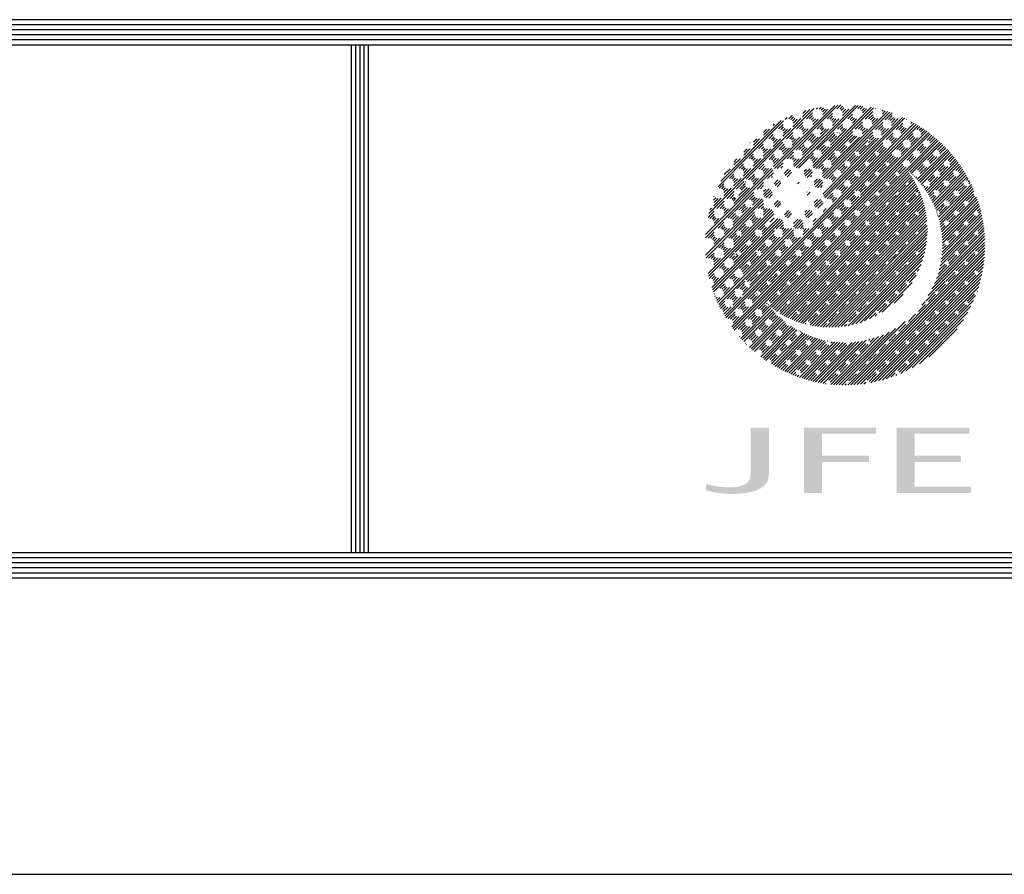
# Model space of a CAD drawing. Units: millimetres. Extents: x 0 to 84000, y -986 to 69300.
# Drawn here: x 31391 to 37209, y -986 to 4064 of the extents above; entities that cross this region are included whole.
import ezdxf

# ---------------------------------------------------------------- set-up
doc = ezdxf.new("R2010")
doc.units = ezdxf.units.MM
doc.header["$LTSCALE"] = 1500
doc.header["$MEASUREMENT"] = 0
doc.layers.add('_0-0_', color=7, linetype='Continuous')
doc.layers.add('_C-7_', color=6, linetype='Continuous')

# ---------------------------------------------------------------- blocks, each defined once
blk = doc.blocks.new('3jfe-bs_logo')
at = {"layer": '_0-0_'}
h = blk.add_hatch(color=7, dxfattribs=at)
edge = h.paths.add_edge_path()
edge.add_spline(control_points=[(11.84, 2.386), (11.84, 2.237), (11.84, 2.04), (11.593, 1.9), (11.385, 1.78), (11.067, 1.739), (10.75, 1.739), (10.366, 1.739), (10.148, 1.799), (9.977, 1.848), (9.977, 1.848), (9.977, 2.038), (9.977, 2.038), (10.07, 2.01), (10.35, 1.933), (10.678, 1.933), (10.804, 1.933), (10.892, 1.944), (10.947, 1.958), (11.281, 2.029), (11.292, 2.183), (11.303, 2.391), (11.303, 2.391), (11.303, 3.701), (11.303, 3.701), (11.303, 3.701), (11.84, 3.701), (11.84, 3.701), (11.84, 3.701), (11.84, 2.386), (11.84, 2.386)], knot_values=[0, 0, 0, 0, 1, 1, 1, 2, 2, 2, 3, 3, 3, 4, 4, 4, 5, 5, 5, 6, 6, 6, 7, 7, 7, 8, 8, 8, 9, 9, 9, 10, 10, 10, 10], degree=3, periodic=0)
h = blk.add_hatch(color=7, dxfattribs=at)
edge = h.paths.add_edge_path()
edge.add_spline(control_points=[(13.412, 1.766), (13.412, 1.766), (12.881, 1.766), (12.881, 1.766), (12.881, 1.766), (12.881, 3.701), (12.881, 3.701), (12.881, 3.701), (15.006, 3.701), (15.006, 3.701), (15.006, 3.701), (15.006, 3.516), (15.006, 3.516), (15.006, 3.516), (13.412, 3.516), (13.412, 3.516), (13.412, 3.516), (13.412, 2.865), (13.412, 2.865), (13.412, 2.865), (14.8, 2.865), (14.8, 2.865), (14.8, 2.865), (14.8, 2.679), (14.8, 2.679), (14.8, 2.679), (13.412, 2.679), (13.412, 2.679), (13.412, 2.679), (13.412, 1.766), (13.412, 1.766)], knot_values=[0, 0, 0, 0, 1, 1, 1, 2, 2, 2, 3, 3, 3, 4, 4, 4, 5, 5, 5, 6, 6, 6, 7, 7, 7, 8, 8, 8, 9, 9, 9, 10, 10, 10, 10], degree=3, periodic=0)
h = blk.add_hatch(color=7, dxfattribs=at)
edge = h.paths.add_edge_path()
edge.add_spline(control_points=[(17.811, 1.766), (17.811, 1.766), (15.614, 1.766), (15.614, 1.766), (15.614, 1.766), (15.614, 3.701), (15.614, 3.701), (15.614, 3.701), (17.757, 3.701), (17.757, 3.701), (17.757, 3.701), (17.757, 3.516), (17.757, 3.516), (17.757, 3.516), (16.146, 3.516), (16.146, 3.516), (16.146, 3.516), (16.146, 2.865), (16.146, 2.865), (16.146, 2.865), (17.511, 2.865), (17.511, 2.865), (17.511, 2.865), (17.511, 2.679), (17.511, 2.679), (17.511, 2.679), (16.146, 2.679), (16.146, 2.679), (16.146, 2.679), (16.146, 1.953), (16.146, 1.953), (16.146, 1.953), (17.811, 1.953), (17.811, 1.953), (17.811, 1.953), (17.811, 1.766), (17.811, 1.766)], knot_values=[0, 0, 0, 0, 1, 1, 1, 2, 2, 2, 3, 3, 3, 4, 4, 4, 5, 5, 5, 6, 6, 6, 7, 7, 7, 8, 8, 8, 9, 9, 9, 10, 10, 10, 11, 11, 11, 12, 12, 12, 12], degree=3, periodic=0)
at = {"layer": '_0-0_', "color": 184}
for p, q in [((10.066, 10.021), (13.168, 13.129)), ((11.978, 11.408), (13.786, 13.219)), ((12.01, 11.356), (13.876, 13.226)), ((12.589, 11.414), (14.397, 13.219)), ((12.641, 11.375), (14.475, 13.213)), ((12.834, 12.878), (13.052, 13.097)), ((13.136, 11.433), (14.861, 13.161)), ((13.162, 11.375), (14.932, 13.148)), ((13.239, 13.11), (13.278, 13.148)), ((13.323, 13.11), (13.387, 13.168)), ((13.387, 13.084), (13.451, 13.148)), ((13.419, 13.032), (13.503, 13.11)), ((13.432, 12.949), (13.58, 13.103)), ((13.85, 13.116), (13.966, 13.232)), ((13.934, 13.103), (14.018, 13.194)), ((13.979, 13.071), (14.056, 13.142)), ((14.011, 12.923), (14.198, 13.11)), ((14.011, 13.007), (14.114, 13.11)), ((14.468, 13.123), (14.558, 13.206)), ((14.539, 13.103), (14.616, 13.181)), ((14.584, 13.058), (14.661, 13.136)), ((14.603, 12.994), (14.726, 13.116)), ((14.99, 13.116), (15.002, 13.129)), ((15.144, 13.097), (15.15, 13.097)), ((12.319, 12.8), (12.377, 12.858)), ((12.428, 12.82), (12.531, 12.923)), ((12.492, 12.8), (12.57, 12.878)), ((12.538, 12.762), (12.608, 12.833)), ((12.544, 12.587), (12.782, 12.826)), ((12.557, 12.691), (12.679, 12.813)), ((12.847, 12.981), (12.93, 13.065)), ((12.949, 12.82), (13.13, 13)), ((13.033, 12.82), (13.13, 12.916)), ((13.091, 12.794), (13.162, 12.858)), ((13.13, 12.742), (13.213, 12.82)), ((13.136, 12.658), (13.291, 12.813)), ((13.426, 11.117), (15.343, 13.039)), ((13.458, 10.531), (15.788, 12.865)), ((13.464, 11.066), (15.414, 13.013)), ((13.496, 10.486), (15.846, 12.839)), ((13.561, 12.82), (13.715, 12.981)), ((13.638, 12.813), (13.722, 12.897)), ((13.689, 12.775), (13.76, 12.845)), ((13.715, 12.716), (13.818, 12.82)), ((13.715, 12.626), (13.902, 12.82)), ((14.172, 12.82), (14.307, 12.955)), ((14.243, 12.8), (14.32, 12.884)), ((14.282, 12.762), (14.365, 12.839)), ((14.307, 12.691), (14.43, 12.82)), ((14.687, 12.813), (14.912, 13.039)), ((14.784, 12.82), (14.906, 12.942)), ((14.842, 12.794), (14.932, 12.884)), ((14.88, 12.742), (14.977, 12.845)), ((14.893, 12.671), (15.054, 12.833)), ((15.183, 13.045), (15.215, 13.078)), ((15.196, 12.968), (15.279, 13.058)), ((15.279, 12.794), (15.479, 12.994)), ((15.369, 12.8), (15.485, 12.916)), ((15.427, 12.768), (15.517, 12.858)), ((15.459, 12.626), (15.659, 12.826)), ((15.459, 12.71), (15.575, 12.826)), ((15.891, 12.8), (15.903, 12.813)), ((10.337, 10.814), (12.274, 12.762)), ((10.42, 10.982), (12.203, 12.775)), ((10.536, 6.991), (16.193, 12.658)), ((10.568, 6.939), (16.245, 12.626)), ((11.682, 12.42), (11.772, 12.517)), ((11.682, 12.336), (11.862, 12.517)), ((11.971, 12.626), (12.01, 12.671)), ((12.126, 12.523), (12.261, 12.652)), ((12.203, 12.51), (12.274, 12.581)), ((12.248, 12.465), (12.319, 12.536)), ((12.254, 12.304), (12.492, 12.536)), ((12.267, 12.401), (12.39, 12.517)), ((12.653, 12.523), (12.84, 12.71)), ((12.743, 12.523), (12.84, 12.626)), ((12.801, 12.497), (12.872, 12.568)), ((12.834, 12.446), (12.924, 12.53)), ((12.834, 11.743), (13.612, 12.523)), ((12.847, 12.368), (13.001, 12.523)), ((13.143, 9.692), (16.135, 12.691)), ((13.265, 12.523), (13.419, 12.684)), ((13.342, 12.517), (13.432, 12.607)), ((13.368, 12.368), (13.529, 12.523)), ((13.394, 12.478), (13.464, 12.555)), ((13.657, 12.046), (14.134, 12.523)), ((13.87, 12.517), (14.011, 12.658)), ((13.941, 12.504), (14.024, 12.587)), ((13.986, 12.459), (14.069, 12.542)), ((14.391, 12.517), (14.61, 12.736)), ((14.487, 12.523), (14.603, 12.639)), ((14.546, 12.497), (14.629, 12.581)), ((14.584, 12.452), (14.681, 12.542)), ((14.597, 12.375), (14.752, 12.53)), ((14.99, 12.51), (15.202, 12.716)), ((15.08, 12.51), (15.202, 12.626)), ((15.138, 12.478), (15.228, 12.568)), ((15.17, 12.336), (15.369, 12.536)), ((15.17, 12.42), (15.286, 12.536)), ((15.601, 12.504), (15.794, 12.697)), ((15.678, 12.491), (15.8, 12.613)), ((15.723, 12.452), (15.839, 12.568)), ((15.749, 12.394), (15.897, 12.542)), ((16.019, 12.749), (16.019, 12.755)), ((16.045, 12.684), (16.077, 12.723)), ((16.206, 12.504), (16.296, 12.594)), ((16.277, 12.484), (16.354, 12.555)), ((16.315, 12.439), (16.405, 12.523)), ((10.742, 6.675), (16.508, 12.452)), ((10.774, 6.623), (16.56, 12.413)), ((10.813, 6.572), (16.605, 12.375)), ((11.386, 12.046), (11.566, 12.226)), ((11.386, 12.13), (11.482, 12.226)), ((11.469, 12.291), (11.476, 12.291)), ((11.836, 12.233), (11.965, 12.362)), ((11.907, 12.214), (11.984, 12.291)), ((11.952, 12.175), (12.023, 12.246)), ((11.965, 12.007), (12.184, 12.233)), ((11.978, 12.104), (12.087, 12.22)), ((12.364, 12.233), (12.55, 12.42)), ((12.454, 12.233), (12.55, 12.33)), ((12.512, 12.207), (12.576, 12.272)), ((12.525, 12.046), (12.756, 12.278)), ((12.525, 12.13), (12.628, 12.233)), ((12.641, 11.904), (13.13, 12.388)), ((13.007, 12.181), (13.181, 12.355)), ((13.065, 12.155), (13.22, 12.304)), ((13.097, 12.097), (13.291, 12.284)), ((13.213, 12.388), (13.22, 12.388)), ((13.226, 11.349), (14.32, 12.446)), ((13.258, 11.911), (13.767, 12.413)), ((13.432, 10.595), (15.08, 12.246)), ((13.542, 11.053), (14.912, 12.426)), ((13.606, 12.168), (13.793, 12.355)), ((13.651, 12.13), (13.838, 12.31)), ((13.689, 11.466), (14.513, 12.284)), ((13.838, 11.878), (14.307, 12.349)), ((13.85, 12.413), (13.857, 12.413)), ((13.928, 12.407), (13.934, 12.407)), ((14.198, 12.149), (14.378, 12.323)), ((14.23, 12.097), (14.442, 12.31)), ((14.52, 11.775), (14.996, 12.246)), ((14.79, 12.22), (14.912, 12.336)), ((14.848, 12.188), (14.938, 12.278)), ((15.311, 12.214), (15.498, 12.401)), ((15.389, 12.201), (15.504, 12.323)), ((15.434, 12.162), (15.543, 12.272)), ((15.459, 12.104), (15.607, 12.246)), ((15.91, 11.324), (16.798, 12.22)), ((15.916, 12.207), (16.09, 12.388)), ((15.981, 12.188), (16.109, 12.317)), ((16.026, 12.143), (16.154, 12.272)), ((16.032, 12.065), (16.232, 12.259)), ((16.328, 12.362), (16.457, 12.484)), ((16.515, 12.194), (16.656, 12.336)), ((16.573, 12.168), (16.701, 12.297)), ((16.605, 12.11), (16.753, 12.259)), ((11.096, 11.749), (11.276, 11.93)), ((11.096, 11.84), (11.193, 11.93)), ((11.173, 11.046), (12.254, 12.13)), ((11.193, 12.039), (11.199, 12.039)), ((11.276, 12.123), (11.283, 12.123)), ((11.546, 11.943), (11.675, 12.072)), ((11.617, 11.923), (11.694, 11.994)), ((11.662, 11.878), (11.733, 11.949)), ((11.675, 11.717), (11.894, 11.936)), ((11.682, 11.814), (11.797, 11.93)), ((12.132, 11.911), (12.287, 12.072)), ((12.196, 11.891), (12.312, 12.007)), ((12.235, 11.846), (12.364, 11.968)), ((12.254, 11.775), (12.447, 11.968)), ((12.306, 12.085), (12.312, 12.085)), ((12.377, 12.123), (12.383, 12.123)), ((12.737, 11.911), (12.879, 12.052)), ((12.795, 11.878), (12.911, 11.994)), ((12.834, 11.827), (12.969, 11.968)), ((13.336, 11.891), (13.484, 12.046)), ((13.381, 11.852), (13.529, 12.001)), ((13.406, 11.788), (13.612, 11.994)), ((13.915, 11.865), (14.095, 12.046)), ((13.953, 11.82), (14.146, 12.007)), ((14.089, 10.995), (15.208, 12.11)), ((14.43, 11.859), (14.764, 12.194)), ((14.5, 11.84), (14.7, 12.039)), ((14.533, 11.169), (15.318, 11.956)), ((14.784, 12.123), (14.829, 12.168)), ((15.035, 11.846), (15.215, 12.033)), ((15.093, 11.82), (15.253, 11.981)), ((15.62, 11.917), (15.8, 12.091)), ((15.691, 11.898), (15.813, 12.02)), ((15.736, 11.852), (15.858, 11.975)), ((15.743, 11.775), (15.936, 11.968)), ((15.955, 11.285), (16.843, 12.181)), ((16, 11.246), (16.894, 12.136)), ((16.045, 11.201), (16.94, 12.097)), ((16.219, 11.898), (16.393, 12.072)), ((16.277, 11.872), (16.418, 12.014)), ((16.309, 11.82), (16.47, 11.981)), ((16.824, 11.898), (16.978, 12.052)), ((16.875, 11.859), (17.023, 12.007)), ((16.894, 11.794), (17.068, 11.962)), ((10.8, 11.459), (10.987, 11.64)), ((10.8, 11.543), (10.897, 11.64)), ((11.257, 11.646), (11.379, 11.775)), ((11.321, 11.627), (11.398, 11.704)), ((11.366, 11.588), (11.437, 11.659)), ((11.379, 11.427), (11.604, 11.646)), ((11.843, 11.62), (11.984, 11.769)), ((11.913, 11.607), (12.01, 11.704)), ((11.958, 11.562), (12.055, 11.659)), ((11.978, 11.498), (12.119, 11.64)), ((12.383, 11.64), (12.57, 11.833)), ((12.467, 11.64), (12.563, 11.736)), ((12.538, 11.627), (12.589, 11.672)), ((12.563, 11.472), (12.731, 11.64)), ((12.563, 11.556), (12.647, 11.64)), ((12.718, 11.362), (13.162, 11.807)), ((13.065, 11.627), (13.168, 11.73)), ((13.11, 11.582), (13.207, 11.678)), ((13.136, 11.524), (13.278, 11.665)), ((13.58, 11.614), (13.78, 11.814)), ((13.644, 11.595), (13.786, 11.736)), ((13.683, 11.543), (13.838, 11.698)), ((14.159, 11.582), (14.378, 11.807)), ((14.224, 11.562), (14.397, 11.736)), ((14.249, 11.498), (14.468, 11.717)), ((14.404, 10.692), (15.479, 11.775)), ((14.546, 10.569), (15.646, 11.678)), ((14.752, 11.562), (14.983, 11.794)), ((14.803, 11.53), (15.009, 11.736)), ((15.337, 11.536), (15.524, 11.73)), ((15.389, 11.511), (15.569, 11.685)), ((15.923, 11.601), (16.096, 11.775)), ((15.981, 11.575), (16.122, 11.717)), ((16.013, 11.524), (16.18, 11.685)), ((16.219, 11.027), (17.113, 11.917)), ((16.264, 10.982), (17.152, 11.872)), ((16.302, 10.937), (17.191, 11.827)), ((16.528, 11.595), (16.695, 11.769)), ((16.579, 11.562), (16.734, 11.717)), ((16.598, 11.498), (16.798, 11.698)), ((17.03, 11.575), (17.236, 11.781)), ((17.133, 11.588), (17.274, 11.73)), ((17.178, 11.549), (17.313, 11.685)), ((9.97, 9.402), (11.913, 11.349)), ((10.961, 11.356), (11.089, 11.485)), ((11.032, 11.337), (11.109, 11.414)), ((11.077, 11.291), (11.147, 11.369)), ((11.083, 11.13), (11.308, 11.356)), ((11.392, 11.524), (11.508, 11.633)), ((11.546, 11.33), (11.694, 11.478)), ((11.624, 11.317), (11.714, 11.408)), ((11.669, 11.272), (11.759, 11.362)), ((11.688, 11.208), (11.83, 11.349)), ((12.087, 11.349), (12.261, 11.517)), ((12.19, 11.362), (12.254, 11.42)), ((13.31, 11.349), (13.445, 11.478)), ((13.381, 11.33), (13.464, 11.414)), ((13.419, 11.279), (13.516, 11.375)), ((13.426, 11.201), (13.593, 11.369)), ((13.883, 11.311), (14.069, 11.491)), ((13.947, 11.285), (14.095, 11.433)), ((13.979, 11.227), (14.153, 11.408)), ((14.436, 10.118), (15.8, 11.478)), ((14.468, 11.285), (14.674, 11.491)), ((14.52, 11.246), (14.706, 11.433)), ((15.054, 11.259), (15.286, 11.491)), ((15.105, 11.221), (15.318, 11.433)), ((15.652, 11.24), (15.826, 11.42)), ((15.685, 11.195), (15.884, 11.388)), ((16.232, 11.304), (16.399, 11.472)), ((16.283, 11.266), (16.438, 11.42)), ((16.309, 11.201), (16.502, 11.395)), ((16.341, 10.885), (17.017, 11.562)), ((16.489, 10.685), (17.39, 11.588)), ((16.521, 10.634), (17.429, 11.536)), ((16.553, 10.576), (17.461, 11.485)), ((16.837, 11.291), (17.004, 11.459)), ((16.882, 11.253), (17.043, 11.414)), ((16.888, 11.169), (17.126, 11.408)), ((17.184, 11.466), (17.351, 11.633)), ((17.358, 11.298), (17.5, 11.433)), ((17.429, 11.279), (17.532, 11.382)), ((9.97, 9.306), (11.965, 11.311)), ((10.523, 11.176), (10.691, 11.343)), ((10.671, 11.059), (10.8, 11.188)), ((10.742, 11.046), (10.813, 11.117)), ((10.787, 11.001), (10.851, 11.072)), ((10.793, 10.84), (11.019, 11.059)), ((11.096, 11.227), (11.212, 11.343)), ((11.238, 11.021), (11.418, 11.188)), ((11.315, 11.008), (11.424, 11.117)), ((11.36, 10.963), (11.469, 11.072)), ((11.797, 11.053), (11.971, 11.227)), ((11.868, 7.274), (15.903, 11.324)), ((11.913, 7.242), (15.942, 11.272)), ((11.913, 11.085), (11.946, 11.117)), ((11.965, 7.204), (15.981, 11.221)), ((12.016, 7.165), (16.013, 11.169)), ((12.293, 11.201), (12.422, 11.33)), ((12.319, 11.143), (12.48, 11.304)), ((12.377, 11.111), (12.512, 11.246)), ((12.879, 11.182), (13.046, 11.343)), ((12.885, 11.272), (12.949, 11.337)), ((12.911, 11.124), (13.097, 11.311)), ((12.969, 11.092), (13.13, 11.253)), ((13.072, 11.111), (13.11, 11.15)), ((13.619, 11.046), (13.747, 11.176)), ((13.677, 11.014), (13.78, 11.117)), ((13.709, 10.963), (13.831, 11.085)), ((14.192, 11.008), (14.365, 11.182)), ((14.243, 10.969), (14.404, 11.13)), ((14.256, 10.898), (14.481, 11.117)), ((14.777, 10.982), (14.983, 11.188)), ((14.822, 10.937), (15.022, 11.137)), ((15.015, 10.086), (16.051, 11.117)), ((15.363, 10.956), (15.582, 11.176)), ((15.401, 10.905), (15.627, 11.13)), ((15.961, 10.943), (16.084, 11.066)), ((16.09, 11.162), (16.109, 11.176)), ((16.135, 11.117), (16.142, 11.124)), ((16.18, 11.072), (16.212, 11.105)), ((16.541, 11.001), (16.708, 11.162)), ((16.586, 10.956), (16.746, 11.117)), ((16.592, 10.872), (16.83, 11.111)), ((16.676, 10.35), (17.602, 11.272)), ((16.708, 10.292), (17.635, 11.221)), ((16.734, 10.228), (17.667, 11.169)), ((16.759, 10.17), (17.699, 11.111)), ((17.068, 11.001), (17.287, 11.227)), ((17.139, 10.989), (17.306, 11.156)), ((17.171, 10.93), (17.358, 11.117)), ((17.467, 11.227), (17.57, 11.33)), ((10.375, 10.769), (10.504, 10.898)), ((10.446, 10.75), (10.523, 10.827)), ((10.491, 10.711), (10.562, 10.782)), ((10.504, 10.543), (10.723, 10.769)), ((10.806, 10.937), (10.922, 11.046)), ((10.806, 10.324), (11.263, 10.782)), ((10.884, 10.75), (11.102, 10.969)), ((10.961, 10.563), (11.193, 10.795)), ((10.98, 10.756), (11.096, 10.872)), ((11.019, 10.711), (11.147, 10.84)), ((11.102, 10.885), (11.135, 10.911)), ((11.147, 10.969), (11.154, 10.969)), ((11.373, 10.892), (11.534, 11.053)), ((11.489, 10.743), (11.682, 10.937)), ((11.592, 10.756), (11.682, 10.847)), ((11.997, 10.905), (12.106, 11.014)), ((12.023, 10.847), (12.171, 10.989)), ((12.081, 10.814), (12.196, 10.93)), ((12.235, 7.03), (16.148, 10.956)), ((12.287, 7.004), (16.18, 10.898)), ((12.345, 6.971), (16.212, 10.84)), ((12.402, 6.939), (16.238, 10.782)), ((12.686, 10.898), (12.737, 10.95)), ((13.175, 10.95), (13.271, 11.046)), ((13.181, 10.866), (13.355, 11.04)), ((13.213, 10.814), (13.406, 11.008)), ((13.271, 10.782), (13.432, 10.95)), ((13.374, 10.795), (13.419, 10.847)), ((13.838, 10.743), (14.069, 10.969)), ((13.915, 10.73), (14.056, 10.872)), ((13.966, 10.692), (14.095, 10.821)), ((13.986, 10.621), (14.166, 10.808)), ((14.494, 10.698), (14.674, 10.879)), ((14.539, 10.653), (14.719, 10.834)), ((15.08, 10.666), (15.286, 10.879)), ((15.099, 9.989), (16.116, 11.014)), ((15.112, 10.621), (15.337, 10.84)), ((15.672, 10.653), (15.884, 10.866)), ((16.38, 10.84), (16.412, 10.872)), ((16.418, 10.788), (16.457, 10.827)), ((16.45, 10.737), (16.534, 10.821)), ((16.772, 10.711), (16.997, 10.93)), ((16.849, 9.912), (17.821, 10.879)), ((16.849, 10.692), (17.01, 10.859)), ((16.869, 9.841), (17.847, 10.821)), ((16.882, 10.64), (17.068, 10.827)), ((16.888, 9.77), (17.873, 10.763)), ((17.377, 10.705), (17.59, 10.911)), ((17.442, 10.679), (17.615, 10.853)), ((17.461, 10.608), (17.68, 10.827)), ((17.673, 10.995), (17.731, 11.053)), ((17.731, 10.969), (17.763, 10.995)), ((17.757, 10.905), (17.789, 10.937)), ((10.201, 10.415), (10.272, 10.486)), ((10.214, 10.518), (10.227, 10.531)), ((10.214, 10.253), (10.433, 10.473)), ((10.51, 10.64), (10.626, 10.756)), ((10.594, 10.46), (10.813, 10.679)), ((10.691, 10.466), (10.8, 10.582)), ((10.755, 10.447), (10.819, 10.511)), ((10.793, 10.402), (10.864, 10.473)), ((10.819, 10.079), (11.398, 10.653)), ((10.954, 10.556), (10.961, 10.556)), ((10.987, 10.64), (10.993, 10.64)), ((11.27, 10.44), (11.398, 10.569)), ((11.328, 10.415), (11.431, 10.511)), ((11.366, 10.357), (11.482, 10.473)), ((11.682, 10.589), (11.843, 10.75)), ((11.682, 10.679), (11.752, 10.743)), ((11.701, 10.524), (11.9, 10.718)), ((11.752, 10.486), (11.933, 10.666)), ((11.836, 10.479), (11.939, 10.582)), ((12.589, 6.862), (16.315, 10.602)), ((12.647, 6.836), (16.341, 10.537)), ((12.711, 6.817), (16.367, 10.473)), ((12.969, 10.653), (12.969, 10.66)), ((12.969, 10.569), (13.059, 10.653)), ((13.561, 10.46), (13.728, 10.627)), ((13.644, 10.46), (13.741, 10.556)), ((13.696, 10.421), (13.78, 10.505)), ((13.722, 10.363), (13.85, 10.486)), ((14.146, 10.434), (14.372, 10.666)), ((14.217, 10.421), (14.365, 10.569)), ((14.262, 10.376), (14.41, 10.524)), ((14.275, 10.299), (14.494, 10.524)), ((14.796, 10.389), (14.99, 10.576)), ((14.835, 10.337), (15.048, 10.55)), ((15.376, 10.357), (15.595, 10.569)), ((15.91, 10.363), (16.174, 10.627)), ((15.974, 10.344), (16.193, 10.563)), ((16.199, 10.653), (16.264, 10.724)), ((16.264, 10.634), (16.296, 10.66)), ((16.586, 10.524), (16.708, 10.64)), ((16.618, 10.466), (16.721, 10.569)), ((16.65, 10.408), (16.772, 10.531)), ((16.901, 9.699), (17.898, 10.698)), ((16.94, 9.48), (17.976, 10.511)), ((17.088, 10.408), (17.293, 10.621)), ((17.145, 10.382), (17.319, 10.556)), ((17.171, 10.318), (17.39, 10.537)), ((17.68, 10.395), (17.886, 10.595)), ((17.738, 10.357), (17.918, 10.543)), ((9.97, 8.79), (11.637, 10.46)), ((9.976, 8.706), (11.675, 10.408)), ((10.092, 10.137), (10.144, 10.183)), ((10.221, 10.35), (10.337, 10.466)), ((10.304, 10.17), (10.517, 10.389)), ((10.401, 10.176), (10.51, 10.292)), ((10.465, 10.157), (10.53, 10.221)), ((10.504, 10.111), (10.575, 10.183)), ((10.774, 9.68), (11.302, 10.208)), ((10.948, 10.118), (11.135, 10.299)), ((11.019, 10.099), (11.16, 10.241)), ((11.044, 10.041), (11.212, 10.202)), ((11.36, 10.266), (11.559, 10.466)), ((11.521, 10.17), (11.682, 10.324)), ((11.611, 10.17), (11.682, 10.234)), ((11.997, 10.292), (12.113, 10.408)), ((12.029, 10.234), (12.171, 10.382)), ((12.087, 10.208), (12.196, 10.318)), ((12.782, 6.791), (16.386, 10.408)), ((12.847, 6.771), (16.405, 10.337)), ((13.181, 10.344), (13.278, 10.44)), ((13.188, 10.26), (13.361, 10.434)), ((13.22, 10.208), (13.413, 10.395)), ((13.284, 10.183), (13.439, 10.337)), ((13.87, 10.157), (14.05, 10.337)), ((13.934, 10.137), (14.063, 10.266)), ((13.979, 10.092), (14.108, 10.221)), ((13.986, 10.015), (14.185, 10.215)), ((14.507, 10.099), (14.687, 10.279)), ((14.546, 10.047), (14.738, 10.241)), ((15.086, 10.066), (15.298, 10.279)), ((15.62, 10.073), (15.878, 10.337)), ((15.685, 10.054), (15.903, 10.273)), ((16.225, 10.073), (16.425, 10.273)), ((16.27, 10.028), (16.444, 10.202)), ((16.798, 10.118), (17.004, 10.324)), ((16.856, 10.092), (17.03, 10.266)), ((16.882, 10.028), (17.094, 10.241)), ((16.952, 9.396), (17.995, 10.447)), ((16.959, 9.318), (18.021, 10.382)), ((16.965, 9.235), (18.04, 10.311)), ((16.965, 9.151), (18.059, 10.247)), ((17.396, 10.105), (17.596, 10.305)), ((17.448, 10.073), (17.628, 10.253)), ((10.041, 9.905), (10.227, 10.099)), ((10.047, 8.255), (11.926, 10.131)), ((10.06, 8.177), (11.965, 10.086)), ((10.098, 9.879), (10.221, 10.002)), ((10.169, 9.86), (10.24, 9.931)), ((10.208, 9.815), (10.285, 9.892)), ((10.517, 10.034), (10.645, 10.163)), ((10.626, 9.886), (10.806, 10.06)), ((10.652, 9.293), (11.418, 10.066)), ((10.71, 9.879), (10.858, 10.028)), ((10.768, 9.847), (10.884, 9.963)), ((10.781, 9.77), (10.942, 9.931)), ((10.806, 9.099), (11.604, 9.899)), ((11.283, 9.834), (11.424, 9.982)), ((11.334, 9.802), (11.456, 9.925)), ((11.353, 9.738), (11.514, 9.899)), ((11.521, 9.551), (11.984, 10.015)), ((11.675, 10.144), (11.707, 10.176)), ((11.675, 9.97), (11.868, 10.163)), ((11.682, 10.066), (11.785, 10.17)), ((11.875, 9.763), (11.991, 9.892)), ((12.299, 9.982), (12.422, 10.111)), ((12.332, 9.925), (12.48, 10.079)), ((12.39, 9.899), (12.512, 10.021)), ((12.898, 10.06), (12.962, 10.124)), ((12.898, 9.97), (13.052, 10.124)), ((12.93, 9.918), (13.104, 10.092)), ((12.994, 9.892), (13.13, 10.028)), ((13.059, 6.72), (16.457, 10.131)), ((13.13, 6.707), (16.476, 10.06)), ((13.207, 6.694), (16.489, 9.982)), ((13.278, 6.681), (16.496, 9.905)), ((13.439, 10.073), (13.535, 10.17)), ((13.58, 9.873), (13.747, 10.041)), ((13.644, 9.847), (13.76, 9.963)), ((13.683, 9.802), (13.812, 9.925)), ((13.696, 9.725), (13.889, 9.912)), ((14.153, 9.834), (14.365, 10.047)), ((14.224, 9.815), (14.385, 9.976)), ((14.256, 9.757), (14.436, 9.944)), ((14.732, 9.802), (14.983, 10.047)), ((14.803, 9.783), (14.996, 9.976)), ((14.816, 9.705), (15.073, 9.97)), ((15.331, 9.783), (15.582, 10.041)), ((15.389, 9.757), (15.607, 9.976)), ((15.936, 9.783), (16.174, 10.015)), ((15.981, 9.738), (16.219, 9.976)), ((16.785, 10.105), (16.792, 10.105)), ((16.798, 10.066), (16.804, 10.066)), ((16.804, 10.041), (16.811, 10.041)), ((16.824, 9.982), (16.83, 9.982)), ((16.83, 9.976), (16.837, 9.976)), ((16.94, 8.687), (18.143, 9.892)), ((16.952, 8.79), (18.13, 9.97)), ((16.959, 8.88), (18.111, 10.041)), ((17.1, 9.815), (17.306, 10.015)), ((17.158, 9.776), (17.339, 9.963)), ((17.699, 9.802), (17.898, 9.996)), ((17.738, 9.75), (17.943, 9.957)), ((17.995, 10.092), (18.079, 10.176)), ((18.034, 10.047), (18.098, 10.111)), ((10.156, 7.835), (12.177, 9.86)), ((10.176, 7.771), (12.229, 9.828)), ((10.221, 9.738), (10.356, 9.873)), ((10.337, 9.589), (10.51, 9.77)), ((10.42, 9.583), (10.517, 9.686)), ((10.472, 9.557), (10.549, 9.628)), ((10.961, 9.518), (11.147, 9.705)), ((11.019, 9.486), (11.18, 9.654)), ((11.032, 9.409), (11.25, 9.628)), ((11.592, 9.538), (11.72, 9.667)), ((11.637, 9.409), (12.106, 9.873)), ((11.637, 9.492), (11.765, 9.621)), ((12.055, 9.57), (12.261, 9.77)), ((12.158, 9.576), (12.267, 9.686)), ((12.222, 9.557), (12.28, 9.615)), ((12.563, 9.725), (12.698, 9.86)), ((12.563, 9.634), (12.776, 9.847)), ((12.602, 9.583), (12.827, 9.815)), ((12.686, 9.583), (12.853, 9.75)), ((12.769, 9.583), (12.853, 9.667)), ((13.149, 9.783), (13.239, 9.873)), ((13.284, 9.576), (13.439, 9.725)), ((13.355, 9.557), (13.458, 9.66)), ((13.361, 6.675), (16.508, 9.828)), ((13.394, 9.505), (13.509, 9.621)), ((13.406, 9.428), (13.587, 9.608)), ((13.522, 6.662), (16.515, 9.667)), ((13.889, 9.551), (14.069, 9.744)), ((13.934, 9.525), (14.089, 9.68)), ((13.966, 9.467), (14.14, 9.647)), ((14.455, 9.518), (14.687, 9.757)), ((14.513, 9.492), (14.706, 9.686)), ((14.533, 9.422), (14.784, 9.673)), ((15.041, 9.492), (15.286, 9.744)), ((15.099, 9.467), (15.311, 9.68)), ((15.646, 9.486), (15.878, 9.725)), ((15.685, 9.441), (15.929, 9.686)), ((16.245, 9.48), (16.476, 9.712)), ((16.901, 8.474), (18.169, 9.744)), ((16.914, 9.628), (17.017, 9.725)), ((16.92, 8.583), (18.156, 9.821)), ((16.933, 9.551), (17.049, 9.673)), ((17.416, 9.512), (17.602, 9.705)), ((17.454, 9.467), (17.654, 9.667)), ((18.008, 9.499), (18.182, 9.673)), ((10.041, 9.293), (10.221, 9.473)), ((10.124, 9.293), (10.221, 9.389)), ((10.182, 9.26), (10.253, 9.331)), ((10.201, 7.706), (12.003, 9.518)), ((10.324, 7.397), (12.512, 9.583)), ((10.356, 7.332), (12.563, 9.544)), ((10.51, 9.499), (10.6, 9.589)), ((10.517, 9.422), (10.678, 9.583)), ((10.729, 9.286), (10.877, 9.428)), ((10.781, 9.248), (10.903, 9.376)), ((10.793, 9.177), (10.98, 9.364)), ((10.806, 8.57), (11.572, 9.344)), ((10.845, 8.88), (11.431, 9.467)), ((11.064, 7.61), (12.776, 9.325)), ((11.083, 8.242), (12.164, 9.325)), ((11.283, 9.222), (11.444, 9.389)), ((11.321, 9.177), (11.489, 9.351)), ((11.836, 9.254), (11.997, 9.415)), ((11.9, 9.235), (12.023, 9.357)), ((11.933, 9.177), (12.074, 9.325)), ((12.242, 9.402), (12.422, 9.583)), ((12.248, 9.492), (12.338, 9.583)), ((12.37, 9.267), (12.563, 9.46)), ((12.454, 9.267), (12.576, 9.389)), ((12.505, 9.228), (12.615, 9.338)), ((12.84, 9.563), (12.872, 9.596)), ((12.847, 9.396), (13.033, 9.583)), ((12.859, 9.492), (12.943, 9.583)), ((12.982, 9.267), (13.155, 9.447)), ((13.052, 9.254), (13.175, 9.376)), ((13.097, 9.209), (13.226, 9.338)), ((13.104, 9.131), (13.303, 9.325)), ((13.574, 9.248), (13.773, 9.447)), ((13.606, 6.662), (16.521, 9.576)), ((13.638, 9.228), (13.793, 9.383)), ((13.67, 9.177), (13.85, 9.351)), ((13.696, 6.662), (16.521, 9.492)), ((13.786, 6.662), (16.515, 9.402)), ((14.166, 9.235), (14.378, 9.447)), ((14.224, 9.202), (14.404, 9.383)), ((14.237, 9.125), (14.481, 9.37)), ((14.99, 9.441), (14.752, 9.209)), ((14.809, 9.177), (15.022, 9.389)), ((15.356, 9.202), (15.582, 9.422)), ((15.389, 9.144), (15.627, 9.383)), ((15.955, 9.19), (16.18, 9.415)), ((16.656, 7.797), (18.214, 9.351)), ((16.734, 7.958), (18.207, 9.435)), ((16.792, 8.1), (18.201, 9.518)), ((17.12, 9.222), (17.319, 9.415)), ((17.158, 9.17), (17.364, 9.376)), ((17.712, 9.202), (17.918, 9.409)), ((17.738, 9.138), (17.982, 9.383)), ((18.034, 9.435), (18.195, 9.596)), ((10.214, 9.209), (10.304, 9.299)), ((10.221, 9.125), (10.388, 9.293)), ((10.362, 9.009), (10.517, 9.157)), ((10.433, 8.99), (10.523, 9.08)), ((10.485, 8.951), (10.562, 9.028)), ((10.974, 8.912), (11.167, 9.112)), ((11.012, 8.867), (11.218, 9.073)), ((11.173, 8.068), (12.306, 9.202)), ((11.514, 8.931), (11.727, 9.151)), ((11.585, 8.919), (11.752, 9.086)), ((11.611, 8.861), (11.804, 9.048)), ((12.139, 8.951), (12.306, 9.112)), ((12.196, 8.919), (12.338, 9.061)), ((12.216, 8.854), (12.402, 9.041)), ((12.525, 9.164), (12.673, 9.306)), ((12.66, 8.944), (12.879, 9.17)), ((12.75, 8.951), (12.892, 9.093)), ((12.795, 8.906), (12.937, 9.048)), ((12.801, 8.822), (13.014, 9.041)), ((13.271, 8.951), (13.484, 9.157)), ((13.342, 8.931), (13.503, 9.093)), ((13.374, 8.88), (13.554, 9.054)), ((14.089, 9.151), (13.87, 8.938)), ((13.876, 6.668), (16.508, 9.306)), ((13.934, 8.912), (14.114, 9.093)), ((13.947, 8.835), (14.185, 9.073)), ((14.462, 8.919), (14.693, 9.144)), ((14.513, 8.88), (14.726, 9.093)), ((15.067, 8.912), (15.286, 9.131)), ((15.099, 8.861), (15.337, 9.099)), ((15.665, 8.893), (15.884, 9.119)), ((16.193, 8.906), (16.502, 9.209)), ((16.257, 8.88), (16.489, 9.112)), ((16.547, 7.597), (18.22, 9.273)), ((16.965, 9.067), (17.023, 9.125)), ((16.965, 8.977), (17.075, 9.086)), ((17.422, 8.912), (17.622, 9.112)), ((17.448, 8.848), (17.686, 9.086)), ((17.943, 8.912), (18.207, 9.17)), ((18.014, 8.893), (18.22, 9.099)), ((10.06, 8.706), (10.221, 8.854)), ((10.137, 8.693), (10.227, 8.783)), ((10.189, 8.654), (10.266, 8.732)), ((10.51, 8.803), (10.703, 9.003)), ((10.51, 8.893), (10.62, 8.996)), ((10.678, 8.706), (10.813, 8.848)), ((10.742, 8.687), (10.832, 8.777)), ((10.787, 8.641), (10.877, 8.732)), ((10.864, 8.809), (10.89, 8.835)), ((10.884, 8.738), (10.935, 8.79)), ((10.974, 8.396), (11.463, 8.88)), ((11.218, 7.5), (12.621, 8.906)), ((11.276, 8.609), (11.476, 8.809)), ((11.302, 8.551), (11.534, 8.777)), ((11.36, 7.384), (12.743, 8.764)), ((11.527, 7.197), (13.2, 8.873)), ((11.83, 8.635), (12.029, 8.841)), ((11.888, 8.609), (12.061, 8.783)), ((11.9, 8.538), (12.126, 8.764)), ((12.441, 8.641), (12.621, 8.816)), ((12.486, 8.596), (12.66, 8.77)), ((13.039, 8.629), (13.213, 8.803)), ((13.078, 8.577), (13.271, 8.77)), ((13.561, 8.629), (13.793, 8.861)), ((13.632, 8.609), (13.818, 8.796)), ((13.644, 8.532), (13.889, 8.783)), ((14.159, 8.616), (14.397, 8.854)), ((14.172, 4.953), (18.22, 9.009)), ((14.179, 6.707), (16.47, 9.003)), ((14.224, 8.59), (14.43, 8.796)), ((14.262, 4.96), (18.22, 8.919)), ((14.288, 6.733), (16.45, 8.893)), ((14.352, 4.96), (18.214, 8.828)), ((14.404, 6.765), (16.418, 8.777)), ((14.449, 4.973), (18.207, 8.732)), ((14.771, 8.616), (14.996, 8.835)), ((14.809, 8.564), (15.048, 8.803)), ((15.369, 8.603), (15.595, 8.822)), ((15.607, 8.319), (16.174, 8.88)), ((15.968, 8.59), (16.193, 8.816)), ((17.126, 8.616), (17.332, 8.822)), ((17.152, 8.551), (17.396, 8.796)), ((17.654, 8.616), (17.911, 8.873)), ((17.718, 8.596), (17.931, 8.809)), ((10.214, 8.506), (10.414, 8.706)), ((10.214, 8.596), (10.324, 8.706)), ((10.382, 8.409), (10.517, 8.545)), ((10.446, 8.39), (10.536, 8.474)), ((11.025, 8.358), (11.193, 8.525)), ((11.051, 8.3), (11.25, 8.5)), ((11.205, 8.016), (11.759, 8.564)), ((11.276, 7.906), (11.855, 8.487)), ((11.585, 8.306), (11.778, 8.506)), ((12.132, 8.332), (12.338, 8.532)), ((12.184, 8.293), (12.377, 8.487)), ((12.737, 8.325), (12.93, 8.519)), ((12.769, 8.267), (12.975, 8.48)), ((13.271, 8.332), (13.516, 8.577)), ((13.342, 8.319), (13.535, 8.506)), ((13.349, 8.242), (13.606, 8.493)), ((13.883, 8.325), (14.108, 8.558)), ((13.928, 8.293), (14.14, 8.506)), ((14.475, 8.319), (14.7, 8.545)), ((14.513, 8.267), (14.752, 8.506)), ((14.533, 6.797), (16.38, 8.654)), ((14.546, 4.979), (18.201, 8.635)), ((14.668, 6.849), (16.335, 8.519)), ((15.08, 8.306), (15.298, 8.532)), ((15.672, 8.293), (15.903, 8.519)), ((16.837, 8.235), (17.1, 8.5)), ((16.869, 8.358), (17.043, 8.525)), ((17.358, 8.325), (17.615, 8.577)), ((17.435, 8.306), (17.635, 8.512)), ((17.976, 8.325), (18.188, 8.538)), ((10.079, 8.106), (10.221, 8.248)), ((10.15, 8.093), (10.24, 8.184)), ((10.491, 8.345), (10.575, 8.435)), ((10.51, 8.28), (10.645, 8.409)), ((10.684, 8.106), (10.819, 8.235)), ((10.748, 8.081), (10.845, 8.177)), ((11.289, 8.01), (11.501, 8.222)), ((11.83, 8.029), (12.061, 8.255)), ((11.888, 7.997), (12.094, 8.209)), ((12.068, 7.133), (13.233, 8.293)), ((12.177, 7.062), (13.323, 8.209)), ((12.441, 8.022), (12.647, 8.235)), ((12.473, 7.971), (12.705, 8.203)), ((13.039, 8.016), (13.245, 8.222)), ((13.574, 8.029), (13.818, 8.267)), ((13.638, 8.003), (13.85, 8.216)), ((14.185, 8.029), (14.404, 8.248)), ((14.217, 7.971), (14.455, 8.209)), ((14.784, 8.016), (15.002, 8.235)), ((14.854, 5.024), (18.149, 8.332)), ((14.964, 5.05), (18.13, 8.222)), ((15.318, 8.022), (15.582, 8.287)), ((15.382, 8.003), (15.601, 8.222)), ((15.936, 8.029), (16.174, 8.267)), ((15.981, 7.99), (16.193, 8.203)), ((16.219, 8.319), (16.277, 8.377)), ((17.068, 8.029), (17.332, 8.293)), ((17.139, 8.016), (17.351, 8.222)), ((17.68, 8.035), (17.911, 8.267)), ((17.731, 7.997), (17.95, 8.216)), ((18.027, 8.293), (18.169, 8.435)), ((10.195, 8.048), (10.285, 8.138)), ((10.214, 7.977), (10.349, 8.119)), ((10.395, 7.816), (10.53, 7.945)), ((10.452, 7.784), (10.555, 7.887)), ((10.787, 8.029), (10.89, 8.138)), ((10.8, 7.951), (10.967, 8.126)), ((10.897, 7.797), (11.128, 8.022)), ((10.993, 7.797), (11.122, 7.932)), ((11.044, 7.765), (11.154, 7.874)), ((11.244, 7.964), (11.25, 7.964)), ((11.534, 7.732), (11.778, 7.977)), ((11.585, 7.7), (11.81, 7.919)), ((12.145, 7.732), (12.364, 7.951)), ((12.184, 7.681), (12.415, 7.913)), ((12.743, 7.719), (12.956, 7.932)), ((13.278, 7.732), (13.529, 7.984)), ((13.342, 7.706), (13.554, 7.919)), ((13.889, 7.732), (14.114, 7.958)), ((13.934, 7.687), (14.166, 7.919)), ((14.494, 7.719), (14.706, 7.939)), ((15.028, 7.732), (15.286, 7.99)), ((15.08, 5.076), (18.104, 8.106)), ((15.093, 7.706), (15.305, 7.926)), ((15.189, 7.113), (16.071, 7.99)), ((15.196, 5.101), (18.072, 7.99)), ((15.318, 5.14), (18.04, 7.861)), ((15.64, 7.732), (15.878, 7.971)), ((15.678, 7.687), (15.916, 7.926)), ((16.766, 7.732), (17.049, 8.01)), ((16.843, 7.719), (17.055, 7.932)), ((17.39, 7.739), (17.622, 7.971)), ((17.442, 7.706), (17.654, 7.919)), ((10.221, 7.642), (10.234, 7.655)), ((10.247, 7.577), (10.259, 7.59)), ((10.491, 7.739), (10.6, 7.848)), ((10.504, 7.661), (10.678, 7.835)), ((10.607, 7.5), (10.832, 7.732)), ((10.697, 7.507), (10.832, 7.636)), ((10.755, 7.474), (10.864, 7.584)), ((10.774, 7.32), (11.019, 7.565)), ((11.077, 7.713), (11.212, 7.842)), ((11.295, 7.494), (11.431, 7.629)), ((11.341, 7.449), (11.469, 7.577)), ((11.469, 7.661), (11.482, 7.681)), ((11.508, 7.616), (11.514, 7.623)), ((11.849, 7.436), (12.074, 7.661)), ((11.888, 7.384), (12.126, 7.623)), ((12.454, 7.429), (12.666, 7.642)), ((12.982, 7.436), (13.239, 7.694)), ((13.046, 7.41), (13.265, 7.629)), ((13.593, 7.436), (13.825, 7.668)), ((13.632, 7.384), (13.87, 7.629)), ((14.198, 7.423), (14.417, 7.648)), ((14.726, 7.429), (14.996, 7.7)), ((14.79, 7.41), (15.015, 7.636)), ((15.343, 7.436), (15.575, 7.668)), ((15.389, 7.397), (15.62, 7.629)), ((15.537, 7.371), (15.807, 7.642)), ((16.476, 7.436), (16.746, 7.713)), ((16.553, 7.423), (16.759, 7.636)), ((17.1, 7.449), (17.332, 7.681)), ((17.152, 7.416), (17.364, 7.629)), ((17.699, 7.436), (17.911, 7.655)), ((17.731, 7.384), (17.943, 7.597)), ((17.995, 7.732), (18.002, 7.732)), ((10.272, 7.513), (10.311, 7.552)), ((10.298, 7.455), (10.388, 7.539)), ((10.382, 7.274), (10.542, 7.436)), ((10.407, 7.216), (10.536, 7.345)), ((10.465, 7.184), (10.568, 7.287)), ((10.787, 7.416), (10.916, 7.552)), ((10.929, 7.21), (11.128, 7.41)), ((11.006, 7.204), (11.135, 7.332)), ((11.051, 7.165), (11.173, 7.281)), ((11.598, 7.178), (11.74, 7.326)), ((11.637, 7.133), (11.785, 7.287)), ((11.643, 7.055), (11.862, 7.274)), ((11.772, 7.358), (11.785, 7.371)), ((11.817, 7.32), (11.836, 7.332)), ((12.164, 7.133), (12.377, 7.352)), ((12.692, 7.139), (12.949, 7.403)), ((12.75, 7.113), (12.975, 7.339)), ((13.303, 7.139), (13.535, 7.371)), ((13.342, 7.094), (13.58, 7.332)), ((13.902, 7.133), (14.127, 7.358)), ((14.436, 7.139), (14.7, 7.41)), ((14.5, 7.12), (14.719, 7.339)), ((15.048, 7.146), (15.286, 7.378)), ((15.093, 7.1), (15.324, 7.332)), ((15.736, 5.295), (17.886, 7.449)), ((15.897, 5.372), (17.808, 7.287)), ((16.257, 7.133), (16.463, 7.339)), ((16.354, 7.313), (16.457, 7.416)), ((16.804, 7.152), (17.043, 7.391)), ((16.856, 7.12), (17.075, 7.339)), ((17.409, 7.152), (17.622, 7.358)), ((17.448, 7.1), (17.673, 7.326)), ((10.491, 7.126), (10.626, 7.255)), ((10.504, 7.049), (10.723, 7.268)), ((10.633, 6.92), (10.839, 7.12)), ((10.71, 6.907), (10.845, 7.042)), ((10.761, 6.868), (10.884, 6.991)), ((11.012, 6.333), (11.9, 7.223)), ((11.051, 6.288), (11.946, 7.178)), ((11.07, 7.094), (11.238, 7.262)), ((11.096, 6.243), (11.984, 7.133)), ((11.231, 6.9), (11.431, 7.1)), ((11.302, 6.888), (11.444, 7.03)), ((11.341, 6.836), (11.489, 6.991)), ((11.347, 6.759), (11.572, 6.984)), ((11.843, 6.9), (12.029, 7.087)), ((11.9, 6.875), (12.055, 7.023)), ((11.933, 6.823), (12.106, 6.991)), ((12.467, 6.913), (12.66, 7.113)), ((12.525, 6.888), (12.686, 7.049)), ((13.001, 6.842), (13.245, 7.081)), ((13.046, 6.797), (13.284, 7.042)), ((13.606, 6.836), (13.838, 7.068)), ((13.973, 6.681), (14.41, 7.113)), ((14.204, 6.823), (14.43, 7.049)), ((14.816, 6.907), (14.996, 7.087)), ((14.983, 6.991), (15.028, 7.036)), ((15.968, 6.836), (16.174, 7.049)), ((16.077, 5.462), (17.718, 7.107)), ((16.508, 6.855), (16.746, 7.094)), ((16.566, 6.83), (16.779, 7.042)), ((17.12, 6.855), (17.339, 7.075)), ((17.158, 6.81), (17.39, 7.036)), ((10.781, 6.797), (10.948, 6.971)), ((10.929, 6.604), (11.135, 6.804)), ((10.999, 6.584), (11.147, 6.733)), ((11.044, 6.54), (11.193, 6.694)), ((11.27, 6.069), (12.158, 6.958)), ((11.315, 6.03), (12.209, 6.92)), ((11.36, 5.985), (12.254, 6.881)), ((11.411, 5.946), (12.299, 6.836)), ((11.546, 6.604), (11.733, 6.797)), ((11.604, 6.578), (11.759, 6.733)), ((11.604, 5.791), (12.505, 6.694)), ((11.637, 6.527), (11.81, 6.7)), ((12.151, 6.597), (12.332, 6.778)), ((12.203, 6.565), (12.364, 6.726)), ((12.229, 6.501), (12.422, 6.7)), ((12.917, 6.752), (12.943, 6.784)), ((12.988, 6.739), (12.994, 6.739)), ((13.439, 6.668), (13.542, 6.771)), ((13.998, 4.953), (15.865, 6.83)), ((14.076, 6.694), (14.14, 6.759)), ((15.678, 6.546), (15.884, 6.752)), ((16.212, 6.565), (16.457, 6.804)), ((16.27, 6.533), (16.483, 6.746)), ((16.29, 5.585), (17.59, 6.894)), ((16.824, 6.565), (17.043, 6.784)), ((16.862, 6.514), (17.094, 6.746)), ((11.051, 6.456), (11.276, 6.688)), ((11.244, 6.307), (11.437, 6.501)), ((11.308, 6.281), (11.463, 6.436)), ((11.341, 6.223), (11.514, 6.404)), ((11.656, 5.753), (12.557, 6.656)), ((11.701, 5.714), (12.608, 6.623)), ((11.752, 5.682), (12.666, 6.591)), ((11.855, 6.301), (12.036, 6.488)), ((11.907, 6.269), (12.068, 6.43)), ((11.913, 5.579), (12.84, 6.501)), ((11.933, 6.204), (12.132, 6.404)), ((11.971, 5.54), (12.898, 6.475)), ((12.023, 5.508), (12.956, 6.449)), ((12.081, 5.482), (13.02, 6.423)), ((12.454, 6.288), (12.628, 6.468)), ((12.499, 6.249), (12.666, 6.423)), ((12.724, 6.559), (12.731, 6.559)), ((12.776, 6.533), (12.782, 6.533)), ((12.795, 6.52), (12.801, 6.52)), ((13.747, 4.966), (15.221, 6.443)), ((13.831, 4.96), (15.389, 6.52)), ((13.915, 4.96), (15.582, 6.63)), ((15.382, 6.249), (15.588, 6.462)), ((15.923, 6.269), (16.161, 6.507)), ((15.981, 6.243), (16.193, 6.449)), ((16.534, 6.269), (16.753, 6.488)), ((16.566, 5.779), (17.403, 6.617)), ((16.573, 6.217), (16.798, 6.449)), ((10.974, 6.378), (10.98, 6.391)), ((11.147, 6.191), (11.154, 6.191)), ((11.18, 6.153), (11.186, 6.153)), ((11.559, 6.004), (11.74, 6.191)), ((11.611, 5.972), (11.772, 6.133)), ((12.158, 5.998), (12.332, 6.172)), ((12.203, 5.953), (12.377, 6.127)), ((12.306, 5.359), (13.278, 6.333)), ((12.37, 5.334), (13.349, 6.314)), ((12.428, 5.308), (13.413, 6.294)), ((12.486, 5.276), (13.484, 6.275)), ((12.679, 5.991), (12.93, 6.243)), ((12.743, 5.179), (13.786, 6.23)), ((12.756, 5.985), (12.937, 6.159)), ((12.795, 5.933), (12.988, 6.127)), ((12.808, 5.16), (13.87, 6.223)), ((12.872, 5.14), (13.947, 6.217)), ((12.943, 5.121), (14.031, 6.211)), ((12.969, 6.281), (13.085, 6.397)), ((13.052, 6.275), (13.143, 6.372)), ((13.085, 6.223), (13.213, 6.352)), ((13.149, 5.063), (14.301, 6.217)), ((13.22, 5.05), (14.397, 6.23)), ((13.291, 5.031), (14.494, 6.243)), ((13.291, 5.991), (13.516, 6.223)), ((13.355, 5.972), (13.542, 6.153)), ((13.361, 5.018), (14.603, 6.256)), ((13.381, 5.908), (13.606, 6.133)), ((13.439, 5.005), (14.713, 6.281)), ((13.561, 6.262), (13.567, 6.262)), ((13.67, 4.973), (15.08, 6.385)), ((13.67, 6.198), (13.709, 6.236)), ((13.895, 5.985), (14.101, 6.191)), ((13.941, 5.946), (14.14, 6.14)), ((14.494, 5.978), (14.706, 6.185)), ((14.533, 5.927), (14.758, 6.153)), ((14.79, 6.269), (14.822, 6.307)), ((14.829, 6.223), (14.951, 6.346)), ((15.093, 5.959), (15.298, 6.165)), ((15.633, 5.978), (15.871, 6.223)), ((15.685, 5.946), (15.903, 6.159)), ((16.238, 5.972), (16.457, 6.191)), ((16.277, 5.927), (16.502, 6.153)), ((11.637, 5.914), (11.836, 6.107)), ((11.868, 5.708), (12.042, 5.882)), ((11.913, 5.662), (12.087, 5.836)), ((12.383, 5.695), (12.634, 5.953)), ((12.467, 5.688), (12.641, 5.869)), ((12.499, 5.637), (12.692, 5.836)), ((12.994, 5.695), (13.226, 5.927)), ((13.059, 5.675), (13.245, 5.862)), ((13.078, 5.605), (13.31, 5.843)), ((13.599, 5.688), (13.812, 5.901)), ((13.651, 5.65), (13.844, 5.849)), ((14.198, 5.682), (14.41, 5.888)), ((14.237, 5.63), (14.462, 5.856)), ((14.796, 5.669), (15.009, 5.875)), ((15.337, 5.682), (15.575, 5.92)), ((15.395, 5.656), (15.607, 5.869)), ((15.942, 5.675), (16.167, 5.901)), ((15.987, 5.63), (16.212, 5.862)), ((12.132, 5.45), (12.345, 5.656)), ((12.19, 5.417), (12.351, 5.572)), ((12.248, 5.385), (12.402, 5.54)), ((12.698, 5.405), (12.924, 5.63)), ((12.763, 5.379), (12.949, 5.566)), ((12.788, 5.314), (13.014, 5.54)), ((13.303, 5.398), (13.516, 5.605)), ((13.355, 5.359), (13.548, 5.553)), ((13.908, 5.385), (14.114, 5.598)), ((13.947, 5.34), (14.166, 5.559)), ((14.507, 5.372), (14.713, 5.579)), ((15.041, 5.392), (15.286, 5.63)), ((15.099, 5.359), (15.311, 5.572)), ((15.646, 5.385), (15.871, 5.605)), ((15.691, 5.34), (15.916, 5.559)), ((12.55, 5.25), (12.634, 5.34)), ((12.615, 5.231), (12.66, 5.269)), ((12.679, 5.205), (12.724, 5.25)), ((13.007, 5.101), (13.22, 5.314)), ((13.078, 5.082), (13.258, 5.263)), ((13.612, 5.095), (13.825, 5.301)), ((13.651, 5.043), (13.876, 5.269)), ((14.204, 5.076), (14.423, 5.288)), ((14.745, 5.095), (14.99, 5.34)), ((14.803, 5.063), (15.022, 5.282)), ((15.446, 5.185), (15.575, 5.314)), ((15.588, 5.237), (15.62, 5.269)), ((13.516, 4.992), (13.529, 5.005)), ((14.082, 4.953), (14.121, 4.992)), ((14.648, 4.992), (14.7, 5.043))]:
    blk.add_line(p, q, dxfattribs=at)

msp = doc.modelspace()

# ---------------------------------------------------------------- linework, layer by layer
at = {"layer": '_0-0_', "color": 7, "linetype": 'Continuous'}
msp.add_line((0, -986.1), (84000, -986.1), dxfattribs=at)
at = {"layer": '_C-7_'}
for p, q in [((81475, 4063.9), (2525, 4063.9)), ((81475, 4033.9), (2525, 4033.9)), ((81475, 4003.9), (2525, 4003.9)), ((81475, 3973.9), (2525, 3973.9)), ((81475, 3943.9), (2525, 3943.9)), ((81475, 3913.9), (2525, 3913.9)), ((33350, 3913.9), (33350, 913.9)), ((33375, 3913.9), (33375, 913.9)), ((33400, 3913.9), (33400, 913.9)), ((33425, 3913.9), (33425, 913.9)), ((33450, 3913.9), (33450, 913.9)), ((81625, 913.9), (2375, 913.9)), ((81625, 883.9), (2375, 883.9)), ((81625, 853.9), (2375, 853.9)), ((81625, 823.9), (2375, 823.9)), ((81625, 793.9), (2375, 793.9)), ((81625, 763.9), (2375, 763.9))]:
    msp.add_line(p, q, dxfattribs=at)

# ---------------------------------------------------------------- block references
at = {"layer": '_0-0_', "xscale": 200, "yscale": 200, "zscale": 200}
msp.add_blockref('3jfe-bs_logo', (33450, 913.9), dxfattribs=at)

doc.saveas('drawing.dxf')
